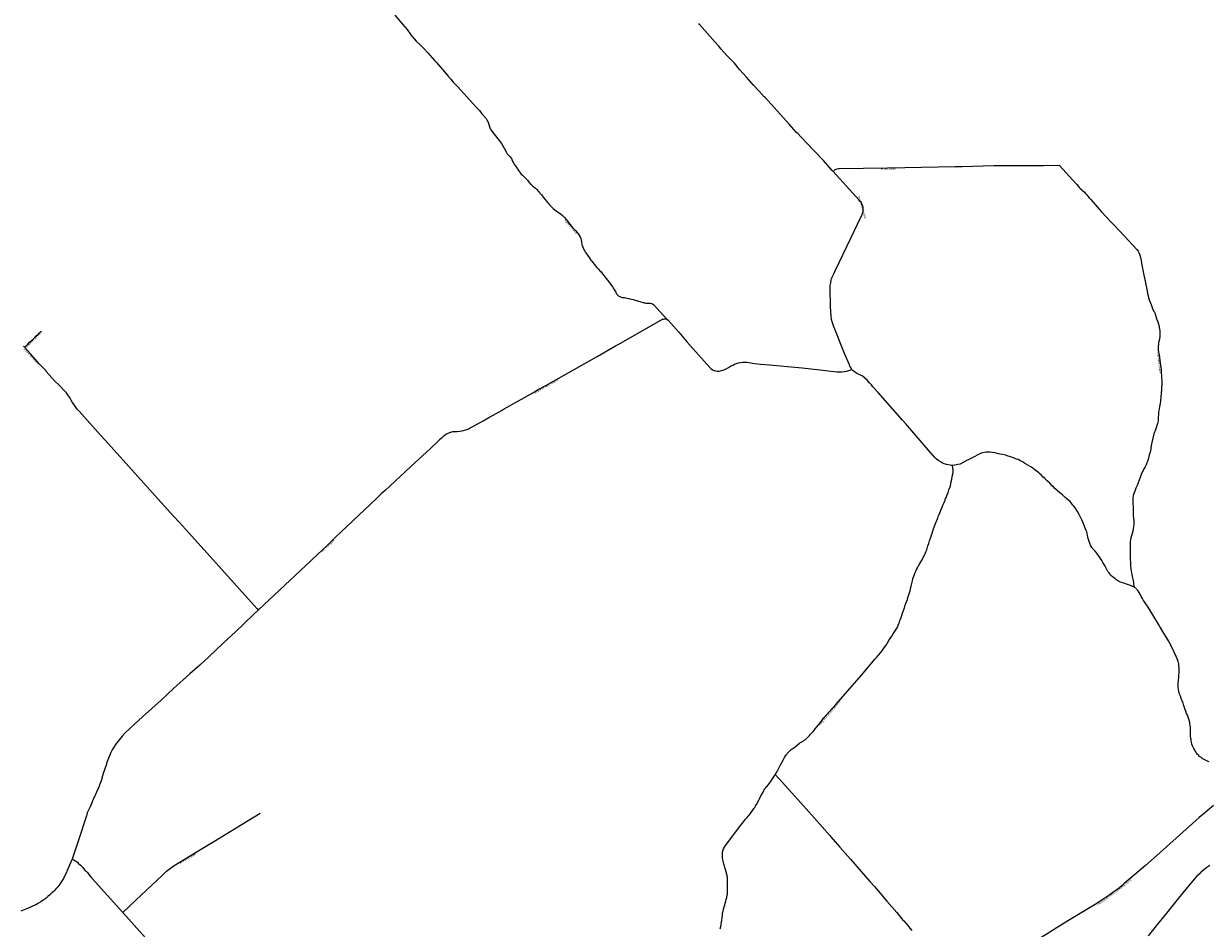
# Model space of a CAD drawing. Units: inches. Extents: x 153756 to 234095, y 5157710 to 5251414.
# Drawn here: x 189939 to 197515, y 5175031 to 5180814 of the extents above; entities that cross this region are included whole.
import ezdxf

# ---------------------------------------------------------------- set-up
doc = ezdxf.new("R2010")
doc.units = ezdxf.units.IN
doc.header["$MEASUREMENT"] = 0
for name, color, linetype in [('CheminFer', 10, 'Continuous'), ('Collecteur', 10, 'Continuous'), ('Local 1', 10, 'Continuous'), ('Local 2', 10, 'Continuous'), ('Odonyme', 10, 'Continuous'), ('Urbain', 10, 'Continuous')]:
    doc.layers.add(name, color=color, linetype=linetype)

msp = doc.modelspace()

# ---------------------------------------------------------------- linework, layer by layer
at = {"layer": 'CheminFer', "color": 7}
msp.add_lwpolyline([(197525, 5175432), (197506, 5175420), (197488, 5175407), (197471, 5175393), (197467, 5175389), (197455, 5175378), (197440, 5175363), (197425, 5175346), (197352, 5175257), (197315, 5175212), (197239, 5175118), (197190, 5175058), (197129, 5174983)], dxfattribs=at)
at = {"layer": 'Collecteur'}
msp.add_polyline3d([(190898, 5176563, 0), (190818, 5176490, 0), (190699, 5176382, 0), (190617, 5176308, 0), (190613, 5176304, 0), (190591, 5176282, 0), (190570, 5176259, 0), (190553, 5176238, 0), (190527, 5176206, 0), (190515, 5176189, 0), (190505, 5176172, 0), (190496, 5176154, 0), (190474, 5176097, 0), (190466, 5176074, 0), (190458, 5176050, 0), (190456, 5176044, 0), (190448, 5176021, 0), (190439, 5175991, 0), (190438, 5175987, 0), (190432, 5175968, 0), (190425.1, 5175947.4, 0), (190421.7, 5175939.2, 0), (190417.9, 5175930, 0), (190404.3, 5175900.3, 0), (190396.1, 5175882.1, 0), (190385.7, 5175859.6, 0), (190380, 5175846, 0), (190372, 5175826, 0), (190364, 5175807, 0), (190354, 5175787, 0), (190346, 5175769, 0), (190340, 5175750, 0), (190334, 5175730, 0), (190294, 5175607, 0), (190250, 5175472, 0), (190216, 5175397, 0), (190212, 5175387, 0), (190203, 5175368, 0), (190193, 5175349, 0), (190182, 5175331, 0), (190170, 5175313, 0), (190157, 5175296, 0), (190148, 5175285, 0), (190134, 5175271, 0), (190128, 5175265, 0), (190120, 5175258, 0), (190106, 5175246, 0), (190094, 5175234, 0), (190082, 5175224, 0), (190073, 5175216, 0), (190063, 5175210, 0), (190050, 5175201, 0), (190034, 5175191, 0), (190028, 5175187, 0), (190017, 5175181, 0), (190000, 5175174, 0), (189983, 5175167, 0), (189968, 5175160, 0), (189952, 5175153, 0), (189922, 5175140, 0)], dxfattribs=at)
at = {"layer": 'Local 1'}
for points in [[(192312, 5180868, 0), (192361, 5180810, 0), (192392, 5180777, 0), (192416, 5180742, 0), (192424, 5180731, 0), (192448, 5180703, 0), (192475, 5180679, 0), (192483, 5180671, 0), (192495, 5180657, 0), (192523, 5180628, 0), (192569, 5180576, 0), (192579, 5180566, 0), (192655, 5180477, 0), (192659, 5180473, 0), (192670, 5180459, 0), (192686, 5180441, 0), (192714, 5180413, 0), (192835, 5180279, 0), (192837, 5180277, 0), (192853, 5180259, 0), (192870, 5180238, 0), (192896, 5180208, 0), (192902, 5180200, 0), (192910, 5180185, 0), (192921, 5180149, 0), (192925, 5180140, 0), (192932, 5180127, 0), (192995, 5180047, 0), (193012, 5180019, 0), (193024, 5179994, 0), (193029, 5179986, 0), (193032, 5179982, 0), (193037, 5179976, 0), (193047, 5179965, 0), (193058, 5179953, 0), (193061, 5179946, 0), (193065, 5179935, 0), (193071, 5179925, 0), (193081, 5179909, 0), (193092, 5179893, 0), (193104, 5179875, 0), (193117, 5179858, 0), (193121, 5179853, 0), (193129, 5179845, 0), (193142, 5179833, 0), (193148, 5179827, 0), (193154, 5179821, 0), (193161, 5179813, 0), (193170, 5179801, 0), (193175, 5179795, 0), (193180, 5179789, 0), (193184, 5179785, 0), (193193, 5179778, 0), (193206, 5179767, 0), (193212, 5179762, 0), (193218, 5179756, 0), (193234, 5179738, 0), (193250, 5179719, 0), (193262, 5179705, 0), (193274, 5179691, 0), (193281, 5179682, 0), (193291, 5179668, 0), (193297, 5179662, 0), (193302, 5179655, 0), (193310, 5179647, 0), (193316, 5179641, 0), (193326, 5179632, 0), (193336, 5179624, 0), (193353, 5179612, 0), (193369, 5179600, 0), (193384, 5179588, 0), (193391, 5179582, 0), (193393, 5179579, 0), (193398, 5179575, 0), (193409, 5179563, 0), (193419, 5179550, 0), (193430, 5179535, 0), (193442, 5179520, 0), (193449, 5179512, 0), (193459, 5179501, 0), (193470, 5179490, 0), (193476, 5179482, 0), (193485, 5179471, 0), (193493, 5179458, 0), (193497, 5179451, 0), (193501, 5179440, 0), (193505, 5179429, 0), (193506, 5179425, 0), (193507, 5179417, 0), (193508, 5179404, 0), (193509, 5179399, 0), (193512, 5179393, 0), (193518, 5179379, 0), (193526, 5179365, 0), (193535, 5179350, 0), (193544, 5179335, 0), (193555, 5179319, 0), (193567, 5179303, 0), (193573, 5179295, 0), (193585, 5179279, 0), (193604, 5179255, 0), (193612, 5179247, 0), (193624, 5179235, 0), (193630, 5179229, 0), (193635, 5179223, 0), (193650, 5179204, 0), (193665, 5179184, 0), (193682, 5179163, 0), (193698, 5179141, 0), (193706, 5179130, 0), (193716, 5179114, 0), (193726, 5179097, 0), (193729, 5179090, 0), (193734, 5179083, 0), (193739, 5179078, 0), (193745, 5179073, 0), (193752, 5179069, 0), (193759, 5179066, 0), (193767, 5179064, 0), (193771, 5179064, 0), (193782, 5179063, 0), (193799, 5179060, 0), (193808, 5179058, 0), (193816, 5179056, 0), (193836, 5179050, 0), (193855, 5179044, 0), (193880, 5179037, 0), (193906, 5179030, 0), (193914, 5179029, 0), (193920, 5179028, 0), (193929, 5179028, 0), (193938, 5179028, 0), (193946, 5179028, 0), (193953, 5179026, 0), (193960, 5179023, 0), (193967, 5179019, 0), (194052, 5178924, 0), (194060, 5178919, 0), (194129, 5178841, 0), (194183, 5178779, 0), (194328, 5178616, 0), (194334, 5178610, 0), (194341, 5178604, 0), (194348, 5178600, 0), (194357, 5178596, 0), (194364, 5178594, 0), (194374, 5178593, 0), (194383, 5178593, 0), (194387, 5178593, 0), (194402, 5178597, 0), (194417, 5178602, 0), (194432, 5178607, 0), (194446, 5178615, 0), (194459, 5178624, 0), (194473, 5178631, 0), (194485, 5178637, 0), (194497, 5178642, 0), (194510, 5178646, 0), (194524, 5178649, 0), (194537, 5178650, 0), (194551, 5178651, 0), (194564, 5178650, 0), (194576, 5178648, 0), (194612, 5178642, 0), (194650, 5178638, 0), (194709, 5178633, 0), (194917, 5178614, 0), (195033, 5178601, 0), (195101, 5178593, 0), (195120, 5178591, 0), (195140, 5178589, 0), (195154, 5178589, 0), (195171, 5178589, 0), (195189, 5178591, 0), (195204, 5178593, 0), (195236, 5178603, 0)], [(197043, 5177210, 0), (197035, 5177215, 0), (197030, 5177217, 0), (197018, 5177222, 0), (197005, 5177227, 0), (196992, 5177231, 0), (196981, 5177235, 0), (196968, 5177240, 0), (196954, 5177244, 0), (196949, 5177246, 0), (196944, 5177248, 0), (196935, 5177253, 0), (196929, 5177257, 0), (196918, 5177265, 0), (196908, 5177273, 0), (196899, 5177281, 0), (196891, 5177289, 0), (196885, 5177296, 0), (196880, 5177303, 0), (196873, 5177312, 0), (196868, 5177321, 0), (196862, 5177333, 0), (196855, 5177345, 0), (196848, 5177357, 0), (196841, 5177369, 0), (196834, 5177382, 0), (196826, 5177394, 0), (196819, 5177405, 0), (196811, 5177416, 0), (196801, 5177429, 0), (196791, 5177441, 0), (196784, 5177448, 0), (196777, 5177456, 0), (196773, 5177461, 0), (196770, 5177466, 0), (196764, 5177476, 0), (196759, 5177486, 0), (196754, 5177497, 0), (196750, 5177510, 0), (196746, 5177523, 0), (196744, 5177533, 0), (196742, 5177542, 0), (196739, 5177554, 0), (196737, 5177566, 0), (196734, 5177574, 0), (196728, 5177590, 0), (196721, 5177606, 0), (196714, 5177624, 0), (196706, 5177642, 0), (196698, 5177660, 0), (196689, 5177677, 0), (196679, 5177695, 0), (196668, 5177712, 0), (196657, 5177727, 0), (196649, 5177737, 0), (196645, 5177742, 0), (196638, 5177750, 0), (196631, 5177759, 0), (196625, 5177764, 0), (196610, 5177777, 0), (196599, 5177786, 0), (196588, 5177796, 0), (196583, 5177801, 0), (196566, 5177815, 0), (196549, 5177830, 0), (196532, 5177845, 0), (196524, 5177853, 0), (196516, 5177860, 0), (196501, 5177876, 0), (196485, 5177891, 0), (196469, 5177906, 0), (196457, 5177918, 0), (196445, 5177929, 0), (196437, 5177937, 0), (196430, 5177943, 0), (196422, 5177949, 0), (196406, 5177961, 0), (196395, 5177970, 0), (196384, 5177978, 0), (196376, 5177983, 0), (196361, 5177992, 0), (196345, 5178001, 0), (196327, 5178012, 0), (196309, 5178022, 0), (196299, 5178027, 0), (196289, 5178031, 0), (196269, 5178038, 0), (196256, 5178043, 0), (196244, 5178048, 0), (196235, 5178050, 0), (196217, 5178055, 0), (196198, 5178059, 0), (196182, 5178063, 0), (196165, 5178067, 0), (196158, 5178069, 0), (196150, 5178070, 0), (196135, 5178072, 0), (196120, 5178074, 0), (196104, 5178075, 0), (196099, 5178075, 0), (196094, 5178075, 0), (196083, 5178073, 0), (196072, 5178071, 0), (196062, 5178068, 0), (196053, 5178064, 0), (196044, 5178060, 0), (196036, 5178056, 0), (196021, 5178048, 0), (195978, 5178026, 0), (195965, 5178019, 0), (195961, 5178017, 0), (195927, 5177999, 0), (195913, 5177996, 0), (195893, 5177992, 0), (195878, 5177990, 0), (195873, 5177990, 0), (195863, 5177992, 0), (195841, 5177996, 0), (195820, 5178002, 0), (195807, 5178010, 0), (195792, 5178019, 0), (195777, 5178030, 0), (195766, 5178041, 0), (195750, 5178057, 0), (195735, 5178075, 0), (195580, 5178255, 0), (195558, 5178279, 0), (195403, 5178456, 0), (195370, 5178493, 0), (195360, 5178505, 0), (195348, 5178519, 0), (195336, 5178533, 0), (195318, 5178547, 0), (195300, 5178562, 0), (195294, 5178565, 0), (195267, 5178578, 0), (195260, 5178582, 0), (195252, 5178588, 0), (195244, 5178595, 0), (195236, 5178603, 0), (195233, 5178606, 0), (195228, 5178615, 0), (195223, 5178624, 0), (195219, 5178633, 0), (195189, 5178706, 0), (195118, 5178882, 0), (195112, 5178902, 0), (195106, 5178923, 0), (195103, 5178944, 0), (195098, 5179006, 0), (195096, 5179125, 0), (195097, 5179141, 0), (195100, 5179158, 0), (195103, 5179174, 0), (195106, 5179183, 0), (195110, 5179194, 0), (195119, 5179214, 0), (195129, 5179233, 0), (195229, 5179443, 0), (195293, 5179577, 0), (195298, 5179585, 0), (195302, 5179596, 0), (195306, 5179607, 0), (195307, 5179612, 0), (195308, 5179622, 0), (195308, 5179627, 0), (195308, 5179632, 0), (195307, 5179642, 0), (195304, 5179652, 0), (195299, 5179663, 0), (195296, 5179668, 0), (195294, 5179672, 0), (195287, 5179680, 0), (195280, 5179688, 0), (195263, 5179707, 0), (195115, 5179870, 0), (195110, 5179875, 0), (195053, 5179939, 0), (194989, 5180005, 0), (194910, 5180088, 0), (194889, 5180111, 0), (194882, 5180118, 0), (194834, 5180171, 0), (194682, 5180339, 0), (194675, 5180347, 0), (194640, 5180385, 0), (194606, 5180422, 0), (194561, 5180473, 0), (194516, 5180522, 0), (194484, 5180561, 0), (194436, 5180611, 0), (194400, 5180652, 0), (194384, 5180670, 0), (194359, 5180697, 0), (194262, 5180806, 0), (194254, 5180814, 0)], [(192776.4, 5178220.7, 0), (192784, 5178224, 0), (192789, 5178227, 0), (192877, 5178276, 0), (192913, 5178297, 0), (192922, 5178301, 0), (192998, 5178344, 0), (193012, 5178352, 0), (193103, 5178403, 0), (193195, 5178455, 0), (193234, 5178477, 0), (193279, 5178502, 0), (193606, 5178686, 0), (193724, 5178754, 0), (193745, 5178765, 0), (194024, 5178924, 0), (194030, 5178926, 0), (194036, 5178927, 0), (194042, 5178927, 0), (194052, 5178924, 0)], [(191440, 5177067, 0), (191433, 5177074, 0), (191094, 5177450, 0), (190974, 5177582, 0), (190935, 5177626, 0), (190896, 5177668, 0), (190460, 5178151, 0), (190431, 5178183, 0), (190295, 5178336, 0), (190282, 5178350, 0), (190271, 5178365, 0), (190262, 5178377, 0), (190252, 5178392, 0), (190250, 5178397, 0), (190243, 5178407, 0), (190237, 5178420, 0), (190228, 5178432, 0), (190220, 5178443, 0), (190212, 5178454, 0), (190203, 5178464, 0), (190168, 5178502, 0), (190137, 5178531, 0), (190085, 5178588, 0), (190082, 5178594, 0), (190039, 5178640, 0), (189984, 5178701, 0), (189944, 5178745, 0), (189938, 5178753, 0)], [(192776.4, 5178220.7, 0), (192770, 5178218, 0), (192756, 5178213, 0), (192741, 5178209, 0), (192726, 5178206, 0), (192711, 5178205, 0), (192696, 5178204, 0), (192681, 5178205, 0), (192676, 5178203, 0), (192662, 5178198, 0), (192648, 5178191, 0), (192635, 5178183, 0), (192622, 5178174, 0), (192610, 5178165, 0), (192599, 5178154, 0), (192579, 5178135, 0), (192549, 5178107, 0), (192540, 5178099, 0), (192416, 5177984, 0), (192381, 5177952, 0), (192378, 5177949, 0), (192250, 5177830, 0), (192226, 5177808, 0), (192198, 5177781, 0), (192153, 5177739, 0), (192082, 5177672, 0), (191968, 5177564, 0), (191935, 5177533, 0), (191881, 5177481, 0), (191783, 5177388, 0), (191776, 5177381, 0), (191508, 5177130, 0), (191440, 5177067, 0), (191406, 5177035, 0), (191293, 5176927, 0), (191217, 5176855, 0), (191123, 5176766, 0), (191065, 5176714, 0), (191002, 5176657, 0), (190898, 5176563, 0)], [(197520, 5176096, 0), (197514, 5176098, 0), (197505, 5176102, 0), (197488, 5176110, 0), (197476, 5176117, 0), (197467, 5176124, 0), (197459, 5176130, 0), (197454, 5176135, 0), (197449, 5176140, 0), (197444, 5176145, 0), (197440, 5176150, 0), (197434, 5176159, 0), (197429, 5176168, 0), (197426, 5176173, 0), (197422, 5176180, 0), (197417, 5176190, 0), (197414, 5176198, 0), (197410, 5176209, 0), (197407, 5176220, 0), (197405, 5176229, 0), (197404, 5176239, 0), (197403, 5176245, 0), (197401, 5176261, 0), (197400, 5176271, 0), (197400, 5176288, 0), (197400, 5176298, 0), (197400, 5176315, 0), (197398, 5176329, 0), (197397, 5176338, 0), (197396, 5176346, 0), (197391, 5176367, 0), (197386, 5176381, 0), (197381, 5176393, 0), (197376, 5176405, 0), (197370, 5176420, 0), (197365, 5176435, 0), (197363, 5176442, 0), (197359, 5176453, 0), (197353, 5176470, 0), (197348, 5176485, 0), (197342, 5176500, 0), (197337, 5176514, 0), (197331, 5176528, 0), (197329, 5176536, 0), (197325, 5176543, 0), (197323, 5176559, 0), (197322, 5176569, 0), (197321, 5176580, 0), (197321, 5176587, 0), (197321, 5176594, 0), (197322, 5176601, 0), (197323, 5176613, 0), (197324, 5176622, 0), (197325, 5176631, 0), (197325, 5176636, 0), (197326, 5176650, 0), (197328, 5176666, 0), (197329, 5176676, 0), (197329, 5176684, 0), (197328, 5176695, 0), (197327, 5176704, 0), (197326, 5176712, 0), (197325, 5176719, 0), (197325, 5176723, 0), (197324, 5176728, 0), (197322, 5176737, 0), (197320, 5176743, 0), (197316, 5176754, 0), (197310, 5176768, 0), (197307, 5176775, 0), (197303, 5176782, 0), (197296, 5176797, 0), (197293, 5176803, 0), (197260, 5176869, 0), (197254, 5176880, 0), (197220, 5176934, 0), (197207, 5176956, 0), (197198, 5176970, 0), (197178, 5177004, 0), (197130, 5177084, 0), (197120, 5177098, 0), (197110, 5177112, 0), (197101, 5177126, 0), (197093, 5177140, 0), (197085, 5177153, 0), (197078, 5177166, 0), (197072, 5177177, 0), (197065, 5177188, 0), (197060, 5177195, 0), (197054, 5177201, 0), (197050, 5177205, 0), (197043, 5177210, 0)], [(190250, 5175472, 0), (190261, 5175468, 0), (190269, 5175463, 0), (190277, 5175458, 0), (190283, 5175453, 0), (190288, 5175448, 0), (190303, 5175434, 0), (190317, 5175419, 0), (190329, 5175404, 0), (190333, 5175400, 0), (190338, 5175396, 0), (190347, 5175387, 0), (190356, 5175375, 0), (190364, 5175364, 0), (190373, 5175354, 0), (190377, 5175350, 0), (190574, 5175132, 0), (190791, 5174889, 0)]]:
    msp.add_polyline3d(points, dxfattribs=at)
at = {"layer": 'Local 2'}
for points in [[(196561, 5179909, 0), (196671, 5179787, 0), (196684, 5179773, 0), (196689, 5179767, 0), (196695, 5179761, 0), (196703, 5179754, 0), (196710, 5179748, 0), (196722, 5179737, 0), (196728, 5179731, 0), (196736, 5179723, 0), (196743, 5179713, 0), (196752, 5179701, 0), (196759, 5179695, 0), (196764, 5179689, 0), (196832, 5179611, 0), (196888, 5179549, 0), (196906, 5179532, 0), (196980, 5179453, 0), (197057, 5179371, 0), (197066, 5179359, 0), (197070, 5179351, 0), (197074, 5179340, 0), (197078, 5179328, 0), (197083, 5179308, 0), (197087, 5179288, 0), (197088, 5179282, 0), (197103, 5179207, 0), (197110, 5179168, 0), (197123, 5179103, 0), (197126, 5179089, 0), (197129, 5179076, 0), (197133, 5179062, 0), (197137, 5179049, 0), (197143, 5179034, 0), (197149, 5179019, 0), (197153, 5179006, 0), (197158, 5178992, 0), (197161, 5178985, 0), (197167, 5178975, 0), (197170, 5178970, 0), (197172, 5178965, 0), (197177, 5178951, 0), (197181, 5178936, 0), (197186, 5178923, 0), (197191, 5178909, 0), (197196, 5178894, 0), (197200, 5178879, 0), (197201, 5178872, 0), (197203, 5178862, 0), (197204, 5178852, 0), (197205, 5178840, 0), (197205, 5178828, 0), (197204, 5178814, 0), (197202, 5178800, 0), (197200, 5178788, 0), (197197, 5178776, 0), (197195, 5178764, 0), (197193, 5178752, 0), (197193, 5178746, 0), (197193, 5178737, 0), (197194, 5178728, 0), (197197, 5178714, 0), (197199, 5178706, 0), (197200, 5178699, 0), (197203, 5178681, 0), (197205, 5178663, 0), (197207, 5178645, 0), (197209, 5178632, 0), (197211, 5178616, 0), (197212, 5178608, 0), (197213, 5178600, 0), (197214, 5178583, 0), (197215, 5178566, 0), (197216, 5178549, 0), (197217, 5178532, 0), (197217, 5178523, 0), (197217, 5178508, 0), (197217, 5178502, 0), (197216, 5178494, 0), (197215, 5178474, 0), (197213, 5178454, 0), (197211, 5178429, 0), (197208, 5178404, 0), (197206, 5178385, 0), (197203, 5178366, 0), (197200, 5178349, 0), (197198, 5178341, 0), (197197, 5178332, 0), (197195, 5178315, 0), (197194, 5178298, 0), (197193, 5178282, 0), (197193, 5178275, 0), (197192, 5178267, 0), (197190, 5178258, 0), (197186, 5178246, 0), (197181, 5178231, 0), (197174, 5178212, 0), (197170, 5178202, 0), (197167, 5178191, 0), (197160, 5178164, 0), (197154, 5178136, 0), (197150, 5178117, 0), (197146, 5178098, 0), (197146, 5178093, 0), (197142, 5178075, 0), (197137, 5178057, 0), (197131, 5178036, 0), (197125, 5178016, 0), (197122, 5178007, 0), (197117, 5177994, 0), (197111, 5177981, 0), (197107, 5177974, 0), (197100, 5177963, 0), (197097, 5177958, 0), (197094, 5177952, 0), (197086, 5177932, 0), (197078, 5177912, 0), (197072, 5177895, 0), (197066, 5177879, 0), (197059, 5177862, 0), (197052, 5177845, 0), (197044, 5177825, 0), (197037, 5177805, 0), (197035, 5177798, 0), (197034, 5177794, 0), (197032, 5177786, 0), (197031, 5177774, 0), (197031, 5177762, 0), (197032, 5177745, 0), (197033, 5177727, 0), (197033, 5177707, 0), (197034, 5177688, 0), (197035, 5177669, 0), (197037, 5177651, 0), (197038, 5177640, 0), (197039, 5177628, 0), (197039, 5177621, 0), (197038, 5177611, 0), (197037, 5177601, 0), (197034, 5177585, 0), (197031, 5177570, 0), (197027, 5177555, 0), (197023, 5177540, 0), (197019, 5177526, 0), (197018, 5177519, 0), (197016, 5177512, 0), (197015, 5177504, 0), (197015, 5177493, 0), (197015, 5177481, 0), (197015, 5177461, 0), (197015, 5177440, 0), (197015, 5177423, 0), (197015, 5177406, 0), (197015, 5177389, 0), (197016, 5177371, 0), (197018, 5177350, 0), (197020, 5177329, 0), (197022, 5177311, 0), (197025, 5177294, 0), (197028, 5177279, 0), (197032, 5177264, 0), (197034, 5177253, 0), (197036, 5177241, 0), (197037, 5177234, 0), (197039, 5177220, 0), (197041, 5177216, 0), (197043, 5177210, 0)], [(189944, 5178745, 0), (189956, 5178755, 0), (189966, 5178766, 0), (189976, 5178777, 0), (189988, 5178787, 0), (189999, 5178798, 0), (190010, 5178808, 0), (190020, 5178819, 0), (190033, 5178829, 0), (190040, 5178837, 0), (190048, 5178846, 0), (190053, 5178847, 0)], [(194394, 5175028, 0), (194397, 5175043, 0), (194399, 5175054, 0), (194402, 5175075, 0), (194403, 5175080, 0), (194405, 5175097, 0), (194407, 5175114, 0), (194409, 5175127, 0), (194412, 5175140, 0), (194415, 5175154, 0), (194419, 5175168, 0), (194423, 5175179, 0), (194426, 5175191, 0), (194429, 5175203, 0), (194432, 5175215, 0), (194435, 5175228, 0), (194438, 5175242, 0), (194439, 5175249, 0), (194440, 5175261, 0), (194440, 5175272, 0), (194440, 5175291, 0), (194440, 5175297, 0), (194439, 5175309, 0), (194439, 5175326, 0), (194439, 5175342, 0), (194439, 5175355, 0), (194438, 5175362, 0), (194437, 5175368, 0), (194434, 5175381, 0), (194433, 5175386, 0), (194431, 5175393, 0), (194427, 5175407, 0), (194423, 5175420, 0), (194419, 5175436, 0), (194416, 5175444, 0), (194410, 5175469, 0), (194408, 5175481, 0), (194407, 5175492, 0), (194407, 5175504, 0), (194409, 5175516, 0), (194411, 5175527, 0), (194415, 5175538, 0), (194420, 5175549, 0), (194423, 5175554, 0), (194523, 5175688, 0), (194535, 5175704, 0), (194542, 5175712, 0), (194548, 5175720, 0), (194555, 5175728, 0), (194566, 5175740, 0), (194572, 5175747, 0), (194577, 5175753, 0), (194586, 5175764, 0), (194594, 5175776, 0), (194602, 5175786, 0), (194609, 5175796, 0), (194614, 5175803, 0), (194616, 5175806, 0), (194620, 5175813, 0), (194626, 5175823, 0), (194640, 5175850, 0), (194644, 5175858, 0), (194654, 5175877, 0), (194661, 5175890, 0), (194668, 5175902, 0), (194673, 5175912, 0), (194675, 5175917, 0), (194678, 5175922, 0), (194682, 5175927, 0), (194688, 5175935, 0), (194695, 5175942, 0), (194715, 5175967, 0), (194724, 5175980, 0), (194733, 5175993, 0), (194740, 5176005, 0), (194745, 5176014, 0), (194751, 5176023, 0), (194761, 5176042, 0), (194779, 5176076, 0), (194797, 5176110, 0), (194804, 5176122, 0), (194811, 5176134, 0), (194815, 5176139, 0), (194821, 5176147, 0), (194824, 5176150, 0), (194837, 5176164, 0), (194842, 5176169, 0), (194848, 5176174, 0), (194859, 5176182, 0), (194870, 5176190, 0), (194887, 5176203, 0), (194900, 5176214, 0), (194903, 5176217, 0), (194910, 5176221, 0), (194916, 5176224, 0), (194923, 5176228, 0), (194930, 5176233, 0), (194939, 5176239, 0), (194947, 5176246, 0), (194952, 5176251, 0), (194964, 5176263, 0), (194969, 5176269, 0), (194979, 5176280, 0), (194989, 5176292, 0), (195001, 5176306, 0), (195012, 5176320, 0), (195024, 5176334, 0), (195036, 5176348, 0), (195041, 5176355, 0), (195046, 5176362, 0), (195056, 5176376, 0), (195090, 5176414, 0), (195132, 5176462, 0), (195209, 5176550, 0), (195296, 5176650, 0), (195384, 5176754, 0), (195395, 5176765, 0), (195401, 5176772, 0), (195407, 5176779, 0), (195419, 5176792, 0), (195426, 5176802, 0), (195440, 5176822, 0), (195454, 5176841, 0), (195463, 5176855, 0), (195472, 5176870, 0), (195481, 5176884, 0), (195490, 5176899, 0), (195499, 5176913, 0), (195507, 5176926, 0), (195516, 5176938, 0), (195521, 5176945, 0), (195525, 5176952, 0), (195528, 5176957, 0), (195532, 5176968, 0), (195536, 5176980, 0), (195539, 5176989, 0), (195542, 5176998, 0), (195546, 5177008, 0), (195550, 5177017, 0), (195554, 5177031, 0), (195559, 5177045, 0), (195565, 5177062, 0), (195571, 5177079, 0), (195577, 5177096, 0), (195583, 5177113, 0), (195590, 5177132, 0), (195596, 5177152, 0), (195599, 5177162, 0), (195602, 5177170, 0), (195607, 5177189, 0), (195611, 5177203, 0), (195614, 5177218, 0), (195618, 5177236, 0), (195623, 5177253, 0), (195626, 5177265, 0), (195633, 5177289, 0), (195639, 5177305, 0), (195644, 5177314, 0), (195651, 5177328, 0), (195656, 5177339, 0), (195662, 5177349, 0), (195669, 5177363, 0), (195677, 5177374, 0), (195685, 5177387, 0), (195692, 5177401, 0), (195698, 5177413, 0), (195704, 5177425, 0), (195709, 5177437, 0), (195714, 5177450, 0), (195722, 5177477, 0), (195727, 5177492, 0), (195732, 5177507, 0), (195739, 5177526, 0), (195745, 5177545, 0), (195751, 5177564, 0), (195758, 5177584, 0), (195764, 5177602, 0), (195771, 5177619, 0), (195776, 5177634, 0), (195782, 5177649, 0), (195785, 5177656, 0), (195788, 5177663, 0), (195794, 5177676, 0), (195800, 5177691, 0), (195805, 5177705, 0), (195812, 5177723, 0), (195819, 5177740, 0), (195825, 5177754, 0), (195831, 5177768, 0), (195835, 5177778, 0), (195838, 5177785, 0), (195842, 5177796, 0), (195845, 5177803, 0), (195851, 5177818, 0), (195856, 5177834, 0), (195860, 5177844, 0), (195864, 5177853, 0), (195866, 5177860, 0), (195869, 5177873, 0), (195871, 5177887, 0), (195874, 5177903, 0), (195877, 5177919, 0), (195880, 5177934, 0), (195882, 5177950, 0), (195882, 5177955, 0), (195882, 5177961, 0), (195881, 5177972, 0), (195878, 5177990, 0)], [(194745, 5176014, 0), (194770, 5175986, 0), (194890, 5175854, 0), (194996, 5175735, 0), (195094, 5175624, 0), (195101, 5175616, 0), (195159, 5175550, 0), (195226, 5175474, 0), (195350, 5175331, 0), (195379, 5175298, 0), (195459, 5175205, 0), (195522, 5175131, 0), (195546, 5175103, 0), (195562, 5175084, 0), (195567, 5175078, 0), (195580, 5175063, 0), (195593, 5175048, 0), (195606, 5175032, 0), (195619, 5175016, 0)], [(190574, 5175132, 0), (190657, 5175210, 0), (190827, 5175371, 0), (190837, 5175381, 0), (190853, 5175396, 0), (190869, 5175410, 0), (190896, 5175428, 0), (190923, 5175445, 0), (190972, 5175475, 0), (191049, 5175521, 0), (191156, 5175585, 0), (191452, 5175767, 0)]]:
    msp.add_polyline3d(points, dxfattribs=at)
at = {"layer": 'Urbain'}
for points in [[(195115, 5179870, 0), (195123, 5179876, 0), (195129, 5179881, 0), (195135, 5179884, 0), (195142, 5179887, 0), (195150, 5179888, 0), (195157, 5179888, 0), (195462, 5179893, 0), (195468, 5179893, 0), (195894, 5179901, 0), (195910, 5179901, 0), (195941, 5179902, 0), (196142, 5179907, 0), (196162, 5179907, 0), (196272, 5179907, 0), (196460, 5179907, 0), (196561, 5179909, 0)], [(197547, 5175816, 0), (197508, 5175783, 0), (197490, 5175767, 0), (197457, 5175739, 0), (197331, 5175627, 0), (197186, 5175496, 0), (197112, 5175432, 0), (197042, 5175373, 0), (196975, 5175315, 0), (196963, 5175304, 0), (196947, 5175290, 0), (196929, 5175277, 0), (196911, 5175265, 0), (196903, 5175259, 0), (196870, 5175235, 0), (196836, 5175212, 0), (196801, 5175190, 0), (196610, 5175075, 0), (196398, 5174943, 0)]]:
    msp.add_polyline3d(points, dxfattribs=at)

# ---------------------------------------------------------------- texts
at = {"layer": 'Odonyme', "color": 7, "char_height": 12, "attachment_point": 2}
for s, insert, width, rotation in [('{\\fArial|b0|i0;Route Julien}', (195468, 5179893), 144, 1.07597), ('{\\fArial|b0|i0;Rang de la Chapelle}', (195307, 5179642), 228, 286.66692), ("{\\fArial|b0|i0;Route d'Irlande}", (193442, 5179520), 180, 311.16117), ('{\\fArial|b0|i0;Chemin Cauchon}', (189998.1, 5178797.1), 168, 45.01577), ('{\\fArial|b0|i0;Route du Moulin}', (189990.4, 5178693.9), 180, 312.0362), ('{\\fArial|b0|i0;Rang Saint-Joseph}', (197206.3, 5178651.6), 204, 276.3273), ('{\\fArial|b0|i0;Route de Saint-Gilbert}', (193279, 5178502), 264, 29.36543), ('{\\fArial|b0|i0;Rue Principale}', (191881, 5177481), 168, 43.50372), ('{\\fArial|b0|i0;Rang de la Rivière-Belle-Isle}', (195090, 5176414), 348, 48.8106), ('{\\fArial|b0|i0;Rue des Érables}', (190986.9, 5175483.9), 180, 30.85179), ('{\\fArial|b0|i0;Chemin du Transcontinental Ouest}', (196911, 5175265), 384, 36.86956)]:
    msp.add_mtext(s, dxfattribs=dict(at, insert=insert, width=width, rotation=rotation))

doc.saveas('drawing.dxf')
